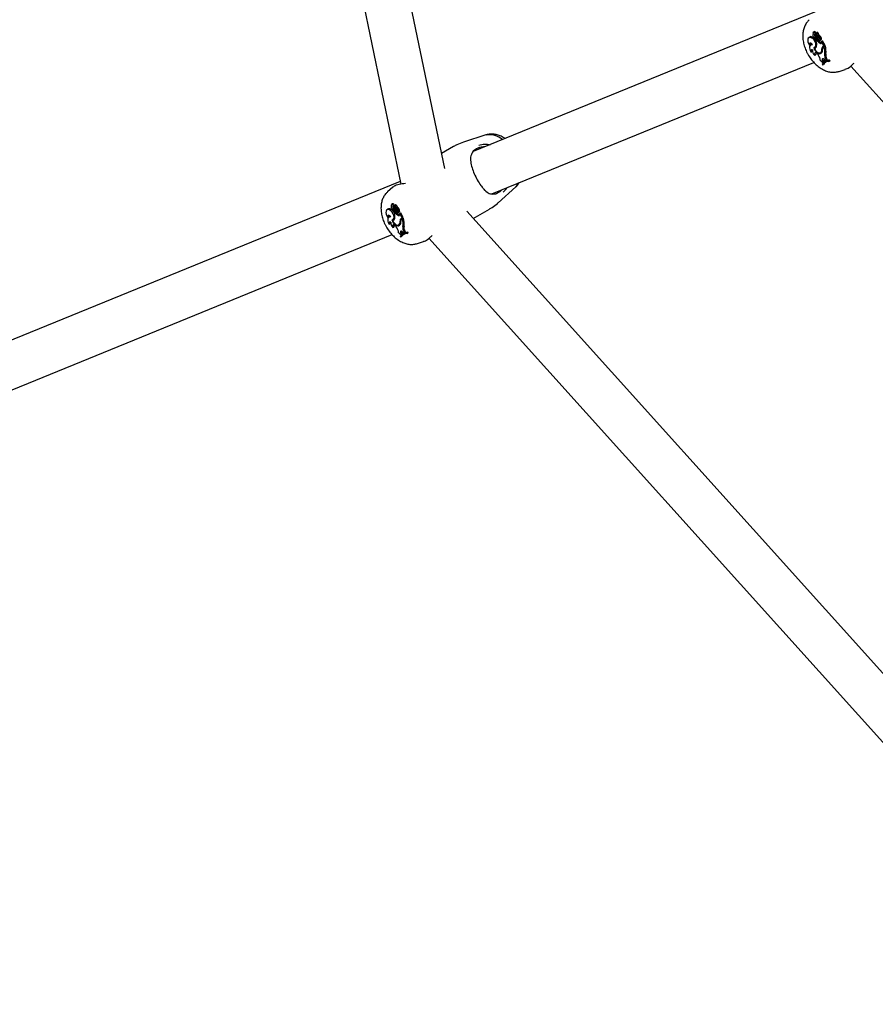
# Model space of a CAD drawing. Units: millimetres. Extents: x 0 to 2100, y 0 to 1488.
# Drawn here: x 1565 to 1595, y 1158 to 1192 of the extents above; entities that cross this region are included whole.
import ezdxf

# ---------------------------------------------------------------- set-up
doc = ezdxf.new("R2010")
doc.units = ezdxf.units.MM
doc.header["$LTSCALE"] = 50

msp = doc.modelspace()

# ---------------------------------------------------------------- linework, layer by layer
at = {"color": 7, "linetype": 'Continuous', "lineweight": 25}
for p, q in [((1579.9256227, 1186.9284167), (1567.1800027, 1248.592429)), ((1565.6638104, 1248.0233419), (1578.4035299, 1186.3878714)), ((1593.0102222, 1192.4542547), (1580.9101992, 1187.5178222)), ((1592.5813525, 1191.4897041), (1592.5483152, 1191.4655904)), ((1592.6394577, 1191.4663022), (1592.674398, 1191.4904952)), ((1592.7082445, 1191.5860632), (1592.7015674, 1191.5811914)), ((1592.7409752, 1191.6730357), (1592.7079379, 1191.6489219)), ((1592.7745341, 1191.6012003), (1592.8137376, 1191.6184303)), ((1592.7759229, 1191.4905366), (1592.8131517, 1191.5127126)), ((1592.802821, 1191.3914381), (1592.8402226, 1191.4079902)), ((1592.8069092, 1191.3626455), (1592.8385199, 1191.386225)), ((1592.8331667, 1191.3733553), (1592.8069092, 1191.3626455)), ((1592.8110755, 1191.423764), (1592.8446428, 1191.4415291)), ((1592.8190096, 1191.5317371), (1592.8374778, 1191.5399069)), ((1592.852224, 1191.6433297), (1592.8191866, 1191.6192159)), ((1592.8230705, 1191.5378662), (1592.8241663, 1191.6179668)), ((1592.8230705, 1191.5378662), (1592.8374093, 1191.5447035)), ((1592.8324376, 1191.4885781), (1592.853305, 1191.5062018)), ((1592.8331667, 1191.3733553), (1592.86848, 1191.3984427)), ((1592.8363341, 1191.5524075), (1592.8371264, 1191.6085382)), ((1592.870326, 1191.6328796), (1592.8372887, 1191.6087658)), ((1592.86848, 1191.3984427), (1592.8385199, 1191.386225)), ((1592.8550309, 1191.6452329), (1592.852224, 1191.6433297)), ((1592.8624867, 1191.6271602), (1592.8626132, 1191.6364171)), ((1592.885256, 1191.5229438), (1592.9206283, 1191.5469313)), ((1592.8984396, 1191.4485438), (1592.9160675, 1191.4607521)), ((1592.9226255, 1191.3653052), (1592.9600272, 1191.3818525)), ((1592.9534496, 1191.3984825), (1592.9566533, 1191.3989887)), ((1592.9578498, 1191.3995091), (1592.9907902, 1191.414082)), ((1592.5746485, 1191.2121701), (1592.6162037, 1191.2202943)), ((1592.6460353, 1191.2314229), (1592.6129979, 1191.2073092)), ((1592.7493093, 1191.0962822), (1592.7804647, 1191.1203873)), ((1592.7539159, 1191.1268837), (1592.7913197, 1191.1434346)), ((1592.7640801, 1191.1313839), (1592.7704528, 1191.1138683)), ((1592.9499978, 1191.2715786), (1592.9848453, 1191.2958106)), ((1592.995331, 1191.3114043), (1592.9967534, 1191.3374926)), ((1592.9967534, 1191.3374926), (1593.0112435, 1191.3512037)), ((1593.0769884, 1191.1825823), (1592.9967534, 1191.3374926)), ((1593.0062723, 1191.080322), (1593.031995, 1191.0929841)), ((1593.1167039, 1191.2000764), (1593.0321278, 1191.3633672)), ((1593.0481388, 1191.1708137), (1593.0769884, 1191.1825823)), ((1593.0892199, 1191.1655646), (1593.0561826, 1191.1414509)), ((1593.0672651, 1191.1476293), (1593.0852281, 1191.1549606)), ((1593.0769884, 1191.1825823), (1593.1167039, 1191.2000764)), ((1593.0852281, 1191.1549606), (1593.121949, 1191.1806224)), ((1593.1006122, 1191.1719195), (1593.121949, 1191.1806224)), ((1592.6212692, 1190.9754272), (1592.6628371, 1190.98113)), ((1592.752504, 1190.8595242), (1592.7932437, 1190.8722367)), ((1592.8517809, 1190.9041904), (1592.8730229, 1190.8776041)), ((1592.9523728, 1190.9419066), (1592.9897744, 1190.9584588)), ((1592.9780655, 1190.9625449), (1593.0160424, 1190.9795437)), ((1593.0945573, 1190.7028511), (1593.1226503, 1190.669122)), ((1593.105134, 1190.8878465), (1593.1435029, 1190.90568)), ((1593.1322977, 1190.7193038), (1593.1526082, 1190.6797348)), ((1593.1526082, 1190.6797348), (1593.1923659, 1190.6971121)), ((1593.1700133, 1190.7406584), (1593.1923659, 1190.6971121)), ((1593.2389524, 1190.6660996), (1593.2750327, 1190.6906176)), ((1593.2889854, 1190.6636791), (1593.2750327, 1190.6906176)), ((1581.5619889, 1186.0557042), (1592.72816, 1190.6111533)), ((1593.0137892, 1190.5454593), (1593.023504, 1190.5267054)), ((1593.023504, 1190.5267054), (1593.0593062, 1190.5407448)), ((1593.0247431, 1190.6011749), (1593.0414986, 1190.6175988)), ((1593.0247431, 1190.6011749), (1593.0602018, 1190.6156901)), ((1593.0261698, 1190.6538928), (1593.0640688, 1190.674869)), ((1593.0261698, 1190.6538928), (1593.0414986, 1190.6175988)), ((1593.0414986, 1190.6175988), (1593.0806135, 1190.6356976)), ((1593.0602018, 1190.6156901), (1593.0806135, 1190.6356976)), ((1593.0640688, 1190.674869), (1593.0806135, 1190.6356976)), ((1593.1119054, 1190.6349352), (1593.0788681, 1190.6108214)), ((1593.1226503, 1190.669122), (1593.1526082, 1190.6797348)), ((1593.2488042, 1190.6470817), (1593.2389524, 1190.6660996)), ((1593.2488042, 1190.6470817), (1593.2889854, 1190.6636791)), ((1593.6065619, 1190.2989665), (1593.8191322, 1190.3668777)), ((1594.0081476, 1190.4852618), (1622.7371926, 1158.5962198)), ((1581.3542241, 1188.094151), (1580.5728832, 1187.8445267)), ((1580.2313138, 1187.6934174), (1579.8169439, 1187.4542067)), ((1578.3830742, 1186.4868354), (1554.5978753, 1176.7832167)), ((1578.1223835, 1186.2877062), (1577.943851, 1186.1253845)), ((1581.7828813, 1185.7485197), (1582.3897849, 1186.3003126)), ((1581.8848603, 1186.1727924), (1581.9065209, 1186.1962614)), ((1578.0810944, 1185.6186427), (1578.0744172, 1185.6137685)), ((1578.1138272, 1185.705614), (1578.0807898, 1185.6815002)), ((1578.1473861, 1185.6337762), (1578.1865895, 1185.6510062)), ((1578.1918594, 1185.5643142), (1578.2103277, 1185.5724864)), ((1578.2250738, 1185.6759092), (1578.1920364, 1185.6517954)), ((1578.1959182, 1185.5704494), (1578.1970182, 1185.6505451)), ((1578.1959182, 1185.5704494), (1578.2102613, 1185.5772793)), ((1578.2091818, 1185.5849907), (1578.2099784, 1185.6411141)), ((1578.2431759, 1185.6654591), (1578.2101385, 1185.6413478)), ((1578.2278808, 1185.6778125), (1578.2250738, 1185.6759092)), ((1578.2353365, 1185.6597373), (1578.235463, 1185.6689967)), ((1578.2581058, 1185.5555209), (1578.2934781, 1185.5795084)), ((1577.9542044, 1185.5222825), (1577.9211671, 1185.4981687)), ((1577.9475004, 1185.244746), (1577.9890556, 1185.2528726)), ((1578.0188872, 1185.2639988), (1577.9858499, 1185.239885)), ((1578.0123096, 1185.4988829), (1578.0472478, 1185.5230772)), ((1578.1487727, 1185.5231162), (1578.1859994, 1185.5452909)), ((1578.1756708, 1185.4240152), (1578.2130746, 1185.4405661)), ((1578.1797591, 1185.3952226), (1578.2113718, 1185.4188009)), ((1578.2060166, 1185.4059348), (1578.1797591, 1185.3952226)), ((1578.1839274, 1185.4563447), (1578.2174926, 1185.474111)), ((1578.2052874, 1185.5211577), (1578.2261549, 1185.5387789)), ((1578.2060166, 1185.4059348), (1578.2413298, 1185.4310246)), ((1578.2413298, 1185.4310246), (1578.2113718, 1185.4188009)), ((1578.2712894, 1185.4811233), (1578.2889194, 1185.4933304)), ((1578.2954775, 1185.3978811), (1578.332877, 1185.4144345)), ((1578.3228476, 1185.3041606), (1578.3576973, 1185.3283865)), ((1578.3262995, 1185.4310621), (1578.3295031, 1185.4315683)), ((1578.3306996, 1185.4320862), (1578.36364, 1185.4466615)), ((1578.3681808, 1185.3439863), (1578.3696011, 1185.3700734)), ((1578.3696011, 1185.3700734), (1578.3840933, 1185.3837832)), ((1578.4498361, 1185.215163), (1578.3696011, 1185.3700734)), ((1578.4895537, 1185.2326559), (1578.4049776, 1185.3959468)), ((1578.4498361, 1185.215163), (1578.4895537, 1185.2326559)), ((1624.006513, 1137.3742535), (1580.688673, 1185.4567544)), ((1580.9174334, 1185.202831), (1581.4812123, 1185.5282936)), ((1577.9941191, 1185.0080043), (1578.0356869, 1185.0137096)), ((1578.1221612, 1185.1288605), (1578.1533146, 1185.1529644)), ((1578.1253517, 1184.892105), (1578.1660935, 1184.9048186)), ((1578.1267678, 1185.159462), (1578.1641716, 1185.1760129)), ((1578.1369321, 1185.1639597), (1578.1433047, 1185.1464466)), ((1578.2246328, 1184.9367711), (1578.2458748, 1184.91018)), ((1578.3252247, 1184.9744873), (1578.3626242, 1184.9910407)), ((1578.3509174, 1184.9951208), (1578.3888944, 1185.0121196)), ((1578.3791221, 1185.1129015), (1578.404847, 1185.1255624)), ((1578.4209908, 1185.203392), (1578.4498361, 1185.215163)), ((1578.4620697, 1185.1981417), (1578.4290324, 1185.1740279)), ((1578.440117, 1185.1802076), (1578.45808, 1185.1875389)), ((1578.45808, 1185.1875389), (1578.494801, 1185.2131983)), ((1578.473462, 1185.2044966), (1578.494801, 1185.2131983)), ((1578.477986, 1184.9204249), (1578.5163549, 1184.9382583)), ((1555.1673269, 1175.2875059), (1578.1010119, 1184.6437316)), ((1578.3866369, 1184.5780401), (1578.3963559, 1184.5592813)), ((1578.3963559, 1184.5592813), (1578.4321581, 1184.5733256)), ((1578.3975951, 1184.6337557), (1578.4143484, 1184.6501784)), ((1578.3975951, 1184.6337557), (1578.4330516, 1184.6482696)), ((1578.3990196, 1184.6864723), (1578.4369207, 1184.7074473)), ((1578.3990196, 1184.6864723), (1578.4143484, 1184.6501784)), ((1578.4143484, 1184.6501784), (1578.4534633, 1184.6682772)), ((1578.4330516, 1184.6482696), (1578.4534633, 1184.6682772)), ((1578.4369207, 1184.7074473), (1578.4534633, 1184.6682772)), ((1578.4847574, 1184.6675135), (1578.45172, 1184.6433998)), ((1578.4674071, 1184.7354306), (1578.4955022, 1184.7017003)), ((1578.4955022, 1184.7017003), (1578.5254602, 1184.7123107)), ((1578.5051496, 1184.7518796), (1578.5254602, 1184.7123107)), ((1578.5254602, 1184.7123107), (1578.5652157, 1184.7296917)), ((1578.5428652, 1184.7732367), (1578.5652157, 1184.7296917)), ((1578.6118022, 1184.6986791), (1578.6478825, 1184.7231947)), ((1578.6216561, 1184.6796575), (1578.6118022, 1184.6986791)), ((1578.6216561, 1184.6796575), (1578.6618374, 1184.696255)), ((1578.6618374, 1184.696255), (1578.6478825, 1184.7231947)), ((1578.9794118, 1184.3315436), (1579.191982, 1184.3994573)), ((1579.3809975, 1184.5178389), (1622.7371926, 1136.3927645))]:
    msp.add_line(p, q, dxfattribs=at)
at = {"color": 7, "linetype": 'Continuous', "lineweight": 25, "flags": 128}
for points in [[(1592.6394577, 1191.4663022), (1592.5983835, 1191.478192), (1592.562329, 1191.473391), (1592.5346701, 1191.4523497), (1592.5179968, 1191.4170432), (1592.5138685, 1191.3707811), (1592.522673, 1191.3178854), (1592.5435863, 1191.2633092), (1592.5746485, 1191.2121701)], [(1592.7228031, 1191.1209868), (1592.7622125, 1191.1313024), (1592.7890601, 1191.1627455), (1592.7999276, 1191.2113079), (1592.7934286, 1191.2708107), (1592.7703911, 1191.33368), (1592.7337507, 1191.3919037), (1592.688171, 1191.4380686), (1592.6394577, 1191.4663022)], [(1592.7556192, 1191.4322088), (1592.7238383, 1191.4618663), (1592.674398, 1191.4904952)], [(1592.7091054, 1191.5845005), (1592.6984907, 1191.5783975), (1592.6925122, 1191.5659728), (1592.6920064, 1191.5489579), (1592.6970472, 1191.5297387), (1592.7069264, 1191.5110116), (1592.7202595, 1191.495396), (1592.7351816, 1191.4850782), (1592.7496001, 1191.4815047)], [(1592.7745341, 1191.6012003), (1592.7634221, 1191.6229266), (1592.7478088, 1191.6405496), (1592.7305075, 1191.650883), (1592.7146456, 1191.6520629), (1592.7030784, 1191.6438817), (1592.6978964, 1191.6278093), (1592.7000354, 1191.6067465), (1592.7091054, 1191.5845005)], [(1592.8137376, 1191.6184303), (1592.8027141, 1191.6419452), (1592.7865465, 1191.6616501), (1592.7681115, 1191.6740445), (1592.7506943, 1191.6769107), (1592.7409752, 1191.6730357)], [(1592.7745341, 1191.6012003), (1592.7653187, 1191.5950877), (1592.7584636, 1191.5855783), (1592.7542994, 1191.5731233), (1592.7530224, 1191.5583155), (1592.7546914, 1191.5418507), (1592.7592306, 1191.5245174), (1592.7664209, 1191.5071382), (1592.7759229, 1191.4905366)], [(1592.7548937, 1191.4351328), (1592.7603581, 1191.4199667), (1592.7694428, 1191.4061222), (1592.7807129, 1191.395781), (1592.7923876, 1191.3905842), (1592.8026166, 1191.3913517), (1592.8097879, 1191.397958), (1592.8127634, 1191.4093665), (1592.8110755, 1191.423764)], [(1592.8106398, 1191.3497907), (1592.8075272, 1191.3562063), (1592.7865781, 1191.3924839)], [(1592.8113984, 1191.6175176), (1592.8044294, 1191.6131014), (1592.7974057, 1191.6043414), (1592.7930119, 1191.5925885), (1592.7914651, 1191.578423), (1592.7928454, 1191.5625435), (1592.7970811, 1191.5457407), (1592.8039637, 1191.5288505), (1592.8131517, 1191.5127126)], [(1592.8012173, 1191.5434733), (1592.8038705, 1191.5392357), (1592.8070736, 1191.5356441), (1592.8105718, 1191.532992), (1592.8140826, 1191.5314908), (1592.8173237, 1191.5312648), (1592.820038, 1191.5323212), (1592.8220063, 1191.5345821), (1592.8230705, 1191.5378662)], [(1592.8387112, 1191.6075163), (1592.8386142, 1191.6078594), (1592.8384435, 1191.6081916), (1592.8382138, 1191.6084848), (1592.8379546, 1191.6087026), (1592.8376891, 1191.6088218), (1592.8374467, 1191.6088352), (1592.8372529, 1191.6087378), (1592.8371264, 1191.6085382)], [(1592.8402226, 1191.4079902), (1592.8480177, 1191.4153656), (1592.8510523, 1191.4257617)], [(1592.8626132, 1191.6364171), (1592.8625078, 1191.6380305), (1592.862021, 1191.639757), (1592.8611928, 1191.6414616), (1592.8600949, 1191.6429909), (1592.8588199, 1191.6442185), (1592.8574755, 1191.6450433), (1592.8561752, 1191.64539), (1592.8550309, 1191.6452329)], [(1592.8771559, 1191.6264205), (1592.8767619, 1191.6282006), (1592.8759189, 1191.6299818), (1592.8747346, 1191.6315318), (1592.8733648, 1191.6326535), (1592.8719803, 1191.6332046), (1592.870758, 1191.6331169), (1592.870326, 1191.6328796)], [(1592.8919194, 1191.3741979), (1592.9064706, 1191.3654375), (1592.9198417, 1191.3643571), (1592.9296282, 1191.3711474), (1592.9340642, 1191.3845941), (1592.9323572, 1191.4022731), (1592.9248087, 1191.4210029), (1592.9127821, 1191.4374071), (1592.8984396, 1191.4485438)], [(1592.9907902, 1191.414082), (1592.9912243, 1191.4143862), (1592.9916015, 1191.4150153)], [(1592.6856464, 1191.2160838), (1592.6691122, 1191.2422349), (1592.6486963, 1191.2632242), (1592.6267905, 1191.2765807), (1592.6059573, 1191.2807473), (1592.5886413, 1191.2752375), (1592.5768654, 1191.260689), (1592.5720122, 1191.2388152), (1592.5746485, 1191.2121701)], [(1592.6856464, 1191.2160838), (1592.6504138, 1191.2204596), (1592.6200828, 1191.2118288), (1592.5968072, 1191.1908026), (1592.5822392, 1191.1588751), (1592.5774154, 1191.1183098), (1592.5826754, 1191.0719914), (1592.597648, 1191.02321), (1592.6212692, 1190.9754272)], [(1592.6836065, 1191.0404593), (1592.668832, 1191.0452506), (1592.6550584, 1191.0459891), (1592.6428927, 1191.0426359), (1592.6328702, 1191.0353393), (1592.6254333, 1191.0244233), (1592.6209131, 1191.0103683), (1592.6195033, 1190.9937925), (1592.6212692, 1190.9754272)], [(1592.6690053, 1191.2423758), (1592.6486715, 1191.2332544), (1592.6460353, 1191.2314229)], [(1592.7228031, 1191.1209868), (1592.742846, 1191.0694147), (1592.7712067, 1191.0204339), (1592.8059335, 1190.9774144), (1592.8446391, 1190.9433213), (1592.8846575, 1190.9204917), (1592.9232409, 1190.9104974), (1592.9577317, 1190.9140255), (1592.9857552, 1190.930841)], [(1592.7493093, 1191.0962822), (1592.7703806, 1191.0529013), (1592.7976496, 1191.0131748), (1592.8293124, 1190.9797357), (1592.8632743, 1190.9547908), (1592.8972953, 1190.9399887), (1592.9291225, 1190.9363135), (1592.9566528, 1190.9439961), (1592.9780655, 1190.9625449)], [(1592.7804647, 1191.1203873), (1592.7942742, 1191.1229036), (1592.7998017, 1191.1246623)], [(1592.7913197, 1191.1434346), (1592.8015613, 1191.1491007), (1592.8190881, 1191.1662085)], [(1592.9499978, 1191.2715786), (1592.9597169, 1191.2687664), (1592.9688164, 1191.2683511), (1592.976976, 1191.2703571), (1592.983907, 1191.2747027), (1592.9893714, 1191.2812432), (1592.9931751, 1191.2897498), (1592.9951834, 1191.2999256), (1592.995331, 1191.3114043)], [(1592.9848453, 1191.2958106), (1592.9940376, 1191.2931419), (1592.9940881, 1191.2931322)], [(1593.0321278, 1191.3633672), (1593.0317316, 1191.3639123), (1593.0312764, 1191.3643552), (1593.0307959, 1191.3646569), (1593.0303281, 1191.3648004), (1593.0299088, 1191.3647699), (1593.0295695, 1191.3645716), (1593.0293377, 1191.3642187), (1593.0292302, 1191.3637405)], [(1593.1006122, 1191.1719195), (1593.0918204, 1191.1673486), (1593.0892199, 1191.1655646)], [(1592.8517809, 1190.9041904), (1592.8314261, 1190.9251054), (1592.8096172, 1190.9391507), (1592.7884848, 1190.9449598), (1592.770094, 1190.9419637), (1592.7562424, 1190.9304533), (1592.748283, 1190.9115553), (1592.7469954, 1190.887117), (1592.752504, 1190.8595242)], [(1592.9897744, 1190.9584588), (1592.9938479, 1190.9604388), (1593.0160424, 1190.9795437)], [(1593.0945573, 1190.7028511), (1593.0778376, 1190.719643), (1593.0600116, 1190.7301917), (1593.0431402, 1190.7332733), (1593.0291791, 1190.7285328), (1593.0197382, 1190.7165202), (1593.0159113, 1190.6986192), (1593.0181408, 1190.6769103), (1593.0261698, 1190.6538928)], [(1593.0160424, 1190.9795437), (1593.0238818, 1190.9904075), (1593.0252031, 1190.99256)], [(1582.4853781, 1186.4324207), (1582.4213486, 1186.3327295), (1582.3897849, 1186.3003126)], [(1578.0819573, 1185.6170763), (1578.0713405, 1185.610977), (1578.0653641, 1185.5985487), (1578.0648583, 1185.5815362), (1578.0698991, 1185.5623195), (1578.0797783, 1185.5435899), (1578.0931094, 1185.5279755), (1578.1080336, 1185.5176565), (1578.122452, 1185.5140831)], [(1578.1473861, 1185.6337762), (1578.136272, 1185.6555061), (1578.1206608, 1185.6731255), (1578.1033595, 1185.6834613), (1578.0874954, 1185.6846425), (1578.0759303, 1185.67646), (1578.0707462, 1185.6603888), (1578.0728873, 1185.6393272), (1578.0819573, 1185.6170763)], [(1578.1865895, 1185.6510062), (1578.1755639, 1185.6745248), (1578.1593963, 1185.694232), (1578.1409613, 1185.7066216), (1578.1235462, 1185.7094866), (1578.1138272, 1185.705614)], [(1578.1473861, 1185.6337762), (1578.1381686, 1185.6276673), (1578.1313155, 1185.618159), (1578.1271514, 1185.6057016), (1578.1258743, 1185.5908913), (1578.1275433, 1185.574429), (1578.1320826, 1185.5570957), (1578.1392728, 1185.5397165), (1578.1487727, 1185.5231162)], [(1578.1842503, 1185.6500934), (1578.1772793, 1185.6456809), (1578.1702576, 1185.6369197), (1578.1658617, 1185.625168), (1578.1643149, 1185.6110001), (1578.1656973, 1185.5951194), (1578.1699331, 1185.578319), (1578.1768156, 1185.5614313), (1578.1859994, 1185.5452909)], [(1578.174065, 1185.5760516), (1578.1767203, 1185.5718128), (1578.1799234, 1185.5682237), (1578.1834216, 1185.5655715), (1578.1869325, 1185.5640704), (1578.1901736, 1185.5638419), (1578.1928878, 1185.5649008), (1578.1948561, 1185.5671616), (1578.1959182, 1185.5704494)], [(1578.2115631, 1185.6400946), (1578.2114661, 1185.6404353), (1578.2112933, 1185.6407711), (1578.2110658, 1185.6410631), (1578.2108044, 1185.6412821), (1578.2105389, 1185.6414038), (1578.2102987, 1185.6414135), (1578.2101048, 1185.6413137), (1578.2099784, 1185.6411141)], [(1578.235463, 1185.6689967), (1578.2353576, 1185.6706076), (1578.2348729, 1185.6723353), (1578.2340426, 1185.6740387), (1578.2329468, 1185.6755668), (1578.2316698, 1185.676798), (1578.2303253, 1185.6776204), (1578.2290272, 1185.6779683), (1578.2278808, 1185.6778125)], [(1578.2500079, 1185.6590013), (1578.2496117, 1185.6607801), (1578.2487687, 1185.6625614), (1578.2475844, 1185.6641114), (1578.2462146, 1185.6652331), (1578.244828, 1185.6657853), (1578.24361, 1185.6656928), (1578.2431759, 1185.6654591)], [(1578.0123096, 1185.4988829), (1577.9712333, 1185.5107691), (1577.9351809, 1185.5059669), (1577.9075199, 1185.4849292), (1577.8908466, 1185.4496252), (1577.8867205, 1185.403357), (1577.8955249, 1185.3504612), (1577.9164382, 1185.2958875), (1577.9475004, 1185.244746)], [(1578.0584984, 1185.2486597), (1578.0419642, 1185.2748156), (1578.0215482, 1185.2958001), (1577.9996403, 1185.3091602), (1577.9788071, 1185.3133268), (1577.9614932, 1185.3078134), (1577.9497174, 1185.2932674), (1577.944862, 1185.2713923), (1577.9475004, 1185.244746)], [(1578.0584984, 1185.2486597), (1578.0232636, 1185.2530391), (1577.9929347, 1185.2444047), (1577.969657, 1185.2233821), (1577.9550911, 1185.191451), (1577.9502653, 1185.1508893), (1577.9555252, 1185.1045733), (1577.9705, 1185.0557883), (1577.9941191, 1185.0080043)], [(1578.095655, 1185.1535652), (1578.1350623, 1185.163882), (1578.1619099, 1185.1953226), (1578.1727753, 1185.2438886), (1578.1662805, 1185.3033891), (1578.143243, 1185.3662559), (1578.1066006, 1185.4244808), (1578.061023, 1185.4706494), (1578.0123096, 1185.4988829)], [(1578.0418572, 1185.2749516), (1578.0215214, 1185.2658315), (1578.0188872, 1185.2639988)], [(1578.128469, 1185.4647883), (1578.0966861, 1185.4944471), (1578.0472478, 1185.5230772)], [(1578.1277456, 1185.4677111), (1578.1332079, 1185.4525462), (1578.1422947, 1185.4386981), (1578.1535648, 1185.4283593), (1578.1652395, 1185.42316), (1578.1754685, 1185.4239275), (1578.1826377, 1185.4305376), (1578.1856133, 1185.4419436), (1578.1839274, 1185.4563447)], [(1578.1834917, 1185.3823666), (1578.1803771, 1185.3887859), (1578.1594301, 1185.4250598)], [(1578.2130746, 1185.4405661), (1578.2208675, 1185.4479476), (1578.2239021, 1185.4583413)], [(1578.2647693, 1185.4067775), (1578.2793226, 1185.3980159), (1578.2926916, 1185.3969342), (1578.3024781, 1185.403727), (1578.3069161, 1185.4171724), (1578.3052092, 1185.434849), (1578.2976607, 1185.4535788), (1578.285632, 1185.4699867), (1578.2712894, 1185.4811233)], [(1578.3228476, 1185.3041606), (1578.3325667, 1185.3013459), (1578.3416662, 1185.3009307), (1578.3498258, 1185.3029342), (1578.356759, 1185.307281), (1578.3622212, 1185.3138252), (1578.3660271, 1185.3223281), (1578.3680333, 1185.3325051), (1578.3681808, 1185.3439863)], [(1578.3576973, 1185.3283865), (1578.3668895, 1185.3257178), (1578.3669316, 1185.3257105)], [(1578.36364, 1185.4466615), (1578.3640741, 1185.4469657), (1578.3644534, 1185.4475912)], [(1578.4049776, 1185.3959468), (1578.4045814, 1185.3964918), (1578.4041262, 1185.3969322), (1578.4036458, 1185.3972364), (1578.4031779, 1185.3973775), (1578.4027607, 1185.3973482), (1578.4024193, 1185.3971511), (1578.4021875, 1185.3967982), (1578.4020821, 1185.3963188)], [(1578.0564585, 1185.0730352), (1578.0416818, 1185.0778302), (1578.0279082, 1185.0785662), (1578.0157446, 1185.0752117), (1578.0057221, 1185.0679176), (1577.9982832, 1185.0570028), (1577.9937608, 1185.0429466), (1577.9923531, 1185.0263696), (1577.9941191, 1185.0080043)], [(1578.095655, 1185.1535652), (1578.1156959, 1185.1019943), (1578.1440565, 1185.0530134), (1578.1787855, 1185.0099951), (1578.2174889, 1184.9758984), (1578.2575074, 1184.9530688), (1578.2960928, 1184.9430732), (1578.3305816, 1184.946605), (1578.358605, 1184.9634206)], [(1578.2246328, 1184.9367711), (1578.2042759, 1184.9576825), (1578.1824691, 1184.971729), (1578.1613367, 1184.9775357), (1578.1429438, 1184.9745408), (1578.1290943, 1184.9630291), (1578.1211328, 1184.9441324), (1578.1198473, 1184.9196928), (1578.1253517, 1184.892105)], [(1578.1221612, 1185.1288605), (1578.1432304, 1185.0854784), (1578.1704994, 1185.0457544), (1578.2021643, 1185.0123116), (1578.2361263, 1184.9873691), (1578.2701472, 1184.972567), (1578.3019723, 1184.9688906), (1578.3295026, 1184.9765781), (1578.3509174, 1184.9951208)], [(1578.1533146, 1185.1529644), (1578.1671261, 1185.1554843), (1578.1726557, 1185.1572443)], [(1578.1641716, 1185.1760129), (1578.1744133, 1185.181679), (1578.1919421, 1185.1987856)], [(1578.3626242, 1184.9910407), (1578.3666998, 1184.9930147), (1578.3888944, 1185.0121196)], [(1578.3888944, 1185.0121196), (1578.3967337, 1185.0229834), (1578.3980613, 1185.0251493)], [(1578.473462, 1185.2044966), (1578.4646702, 1185.1999282), (1578.4620697, 1185.1981417)], [(1578.4674071, 1184.7354306), (1578.4506874, 1184.7522225), (1578.4328593, 1184.76277), (1578.4159922, 1184.7658492), (1578.4020289, 1184.7611099), (1578.392588, 1184.7490973), (1578.3887611, 1184.7312012), (1578.3909906, 1184.7094874), (1578.3990196, 1184.6864723)]]:
    msp.add_lwpolyline(points, dxfattribs=at)
at = {"color": 7, "linetype": 'Continuous', "lineweight": 25}
for centre, radius, start, end in [((1592.6285007, 1191.4165333), 0.0870456, 58.17824076, 122.79602056), ((1592.850113, 1191.4694908), 0.1012284, 173.18398323, 199.84097447), ((1592.5528674, 1191.3304693), 0.2745456, 19.86559965, 35.66368633), ((1592.8447436, 1191.567983), 0.0499526, 177.34215669, 209.38396092), ((1592.860601, 1191.5678533), 0.0658017, 126.16987327, 177.86958727), ((1592.5808087, 1191.346516), 0.2856651, 27.93757334, 35.57639607), ((1592.8214501, 1191.6182595), 0.0027319, 353.84806558, 83.35967812), ((1593.0025729, 1191.5043982), 0.1708693, 185.31238482, 229.63974383), ((1592.9603478, 1191.6250316), 0.1870309, 226.8509523, 250.67020071), ((1593.0539195, 1191.5088165), 0.259001, 211.5346436, 246.3442387), ((1592.9125103, 1191.552693), 0.0761768, 180.21475356, 248.65047869), ((1592.9513857, 1191.6144329), 0.1128866, 183.51273689, 234.14005665), ((1593.0876496, 1191.5296553), 0.2554449, 210.90814236, 246.26844876), ((1592.9830286, 1191.6326899), 0.1060582, 183.38885516, 233.95931418), ((1592.8344461, 1191.3702813), 0.1222994, 13.33192732, 65.6981646), ((1592.8210186, 1191.4068348), 0.1326942, 356.39118617, 61.04637168), ((1592.8534681, 1191.4257475), 0.1385496, 355.55735366, 61.00474767), ((1592.945938, 1191.4046105), 0.0267662, 301.76111107, 3.1059361), ((1592.6865792, 1191.25038), 0.0765366, 157.3149876, 203.1468831), ((1592.7406164, 1191.0099588), 0.0829501, 154.43843072, 200.33716942), ((1592.8609261, 1191.0043949), 0.1809499, 168.50363053, 233.18859386), ((1592.7343243, 1191.1820466), 0.0870637, 279.91080598, 356.60255881), ((1592.4463591, 1191.2414082), 0.3803878, 350.23430947, 18.5855476), ((1592.8441392, 1191.0568855), 0.1638182, 324.83829727, 8.22517808), ((1592.8856413, 1191.0388462), 0.1472681, 312.82853029, 14.01136397), ((1593.09032, 1191.0963676), 0.0855656, 119.53585461, 190.80829727), ((1593.1022269, 1191.0822856), 0.0741088, 118.14876777, 186.02889913), ((1593.1207008, 1191.1223709), 0.0748502, 127.29940393, 172.30201218), ((1592.4604261, 1190.9741002), 0.6504521, 352.37981043, 16.14406086), ((1592.4901759, 1190.992779), 0.6591073, 352.40632883, 16.55865246), ((1592.873352, 1190.9094046), 0.0883108, 156.56308864, 204.889893), ((1592.5938557, 1190.6470458), 0.3620656, 3.1151649, 39.552588), ((1592.9645712, 1191.0227235), 0.0883551, 253.8484201, 291.80332209), ((1593.1322228, 1190.712177), 0.0776972, 165.75582765, 208.69655564), ((1593.3340465, 1190.8382795), 0.2342174, 167.78220139, 210.52878996), ((1593.2852567, 1190.3938754), 0.2969183, 91.97328551, 125.72070881), ((1593.3671081, 1190.8569615), 0.228851, 167.70863148, 210.5443007), ((1592.9087528, 1190.5479096), 0.1276361, 24.66562761, 68.57006205), ((1593.2503805, 1190.3743275), 0.2919958, 92.2430123, 144.1209395), ((1593.2613958, 1190.352487), 0.2948636, 92.4474542, 143.78307842), ((1593.2996301, 1190.369212), 0.2952611, 118.25887347, 144.48239467), ((1581.4784576, 1187.4429659), 0.6629299, 47.55691797, 100.80112504), ((1578.2176125, 1185.6005585), 0.0499697, 177.33984479, 209.3692299), ((1578.23346, 1185.6004281), 0.065809, 126.17522619, 177.86681074), ((1578.1942992, 1185.6508343), 0.0027343, 353.92878675, 83.3506223), ((1578.2853649, 1185.5852777), 0.0761837, 180.21585966, 248.65034154), ((1578.3242455, 1185.6470126), 0.1128945, 183.51318709, 234.13671839), ((1578.3558697, 1185.6652591), 0.1060466, 183.38297546, 233.9606401), ((1578.2263138, 1185.45832), 0.1385557, 355.55893977, 61.00414026), ((1578.0013544, 1185.4491264), 0.087034, 58.17650005, 122.80227835), ((1578.0594597, 1185.2829634), 0.076565, 157.32800371, 203.14196991), ((1578.2229093, 1185.5020628), 0.1011739, 173.1766826, 199.84827511), ((1577.9256617, 1185.3630097), 0.2746135, 19.86942197, 35.66355658), ((1577.8193038, 1185.2739926), 0.3802955, 350.23079679, 18.58906028), ((1577.9544952, 1185.3796021), 0.2846875, 27.925955, 35.59148159), ((1578.3754109, 1185.5369716), 0.1708569, 185.31070028, 229.64142837), ((1578.3331753, 1185.6575744), 0.1869889, 226.84823711, 250.6729159), ((1578.4267493, 1185.5413787), 0.2589749, 211.53369476, 246.34654456), ((1578.4605074, 1185.5622345), 0.2554503, 210.90670012, 246.26755097), ((1578.207298, 1185.4028621), 0.1222971, 13.33153987, 65.69764778), ((1578.1938773, 1185.439417), 0.1326854, 356.38980747, 61.04869455), ((1578.3188014, 1185.4371875), 0.0267548, 301.7419712, 3.11014779), ((1578.1134384, 1185.0425357), 0.082923, 154.42278733, 200.34211746), ((1578.2337699, 1185.0369691), 0.1809423, 168.50258561, 233.18833249), ((1578.1071758, 1185.2146231), 0.087062, 279.91130908, 356.60286415), ((1578.2461927, 1184.9419823), 0.0883007, 156.5598221, 204.8898929), ((1577.9667027, 1184.6796195), 0.3620708, 3.11584596, 39.55235505), ((1578.3374215, 1185.0552854), 0.0883389, 253.82941498, 291.80572532), ((1578.2169929, 1185.0894588), 0.1638153, 324.83868947, 8.2275293), ((1578.2584917, 1185.0714274), 0.147269, 312.82794233, 14.01014248), ((1578.4631733, 1185.1289435), 0.0855684, 119.5358643, 190.80550243), ((1578.4750788, 1185.1148639), 0.0741088, 118.14876777, 186.02889913), ((1578.4935585, 1185.1549468), 0.0748556, 127.30179164, 172.2922484), ((1577.8332039, 1185.006673), 0.6505249, 352.38115826, 16.14271303), ((1578.7068921, 1184.8708551), 0.2342118, 167.78121946, 210.52951198), ((1577.8629963, 1185.0253532), 0.6591381, 352.40704734, 16.55801298), ((1578.7399391, 1184.8895364), 0.2288312, 167.70668714, 210.54624504), ((1578.2816039, 1184.580485), 0.127639, 24.6676295, 68.57018397), ((1578.6232348, 1184.4068928), 0.2920102, 92.24378233, 144.11924198), ((1578.6342184, 1184.3851178), 0.2948075, 92.44221331, 143.7883193), ((1578.5050988, 1184.7447624), 0.0777217, 165.76303731, 208.69263272), ((1578.6725072, 1184.4017573), 0.2953022, 118.25966823, 144.47962755), ((1578.6580119, 1184.4267309), 0.2966369, 91.95688052, 125.73680073)]:
    msp.add_arc(centre, radius, start, end, dxfattribs=at)
for points, knots in [([(1592.5704085, 1192.088085), (1592.5467968, 1192.0660657), (1592.4900834, 1192.0131774), (1592.4252803, 1191.9070594), (1592.3735522, 1191.7781082), (1592.3453005, 1191.6349289), (1592.3404612, 1191.4792523), (1592.3605658, 1191.3134702), (1592.4058269, 1191.1433387), (1592.4569397, 1191.0168097), (1592.4912881, 1190.9489188), (1592.4982147, 1190.9352282)], [0, 0, 0, 0, 0.08095350876, 0.19444328917, 0.31002633037, 0.43064856928, 0.55813652775, 0.69186271116, 0.82864695092, 0.96544574631, 1, 1, 1, 1]), ([(1592.821766, 1191.6209731), (1592.8226431, 1191.6216125), (1592.8270288, 1191.6248092), (1592.8381167, 1191.6328997), (1592.8483236, 1191.6403422), (1592.8550309, 1191.6452329)], [0, 0, 0, 0, 0.0789469649, 0.3947354776, 1, 1, 1, 1]), ([(1592.8241663, 1191.6179668), (1592.8251782, 1191.618452), (1592.8302378, 1191.6208783), (1592.8430516, 1191.6270153), (1592.8548561, 1191.6326888), (1592.8626132, 1191.6364171)], [0, 0, 0, 0, 0.078947229, 0.3947463161, 1, 1, 1, 1]), ([(1592.8387112, 1191.6075163), (1592.8392584, 1191.6077859), (1592.8419945, 1191.6091338), (1592.8534749, 1191.6148198), (1592.8657464, 1191.6208363), (1592.875826, 1191.6257696), (1592.8771559, 1191.6264205)], [0, 0, 0, 0, 0.0426795747, 0.2133885387, 0.8962157746, 1, 1, 1, 1]), ([(1592.9566533, 1191.3989887), (1592.9566872, 1191.3990025), (1592.9568566, 1191.3990715), (1592.9575811, 1191.3993951), (1592.9604747, 1191.4006568), (1592.9719514, 1191.4059471), (1592.9828835, 1191.4109921), (1592.9916015, 1191.4150153)], [0, 0, 0, 0, 0.002963723, 0.0148324152, 0.062318969, 0.2522326402, 1, 1, 1, 1]), ([(1593.0112435, 1191.3512037), (1593.0116838, 1191.3515132), (1593.0146808, 1191.3536203), (1593.0191761, 1191.3567365), (1593.0247349, 1191.3606039), (1593.0277318, 1191.3626949), (1593.0292302, 1191.3637405)], [0, 0, 0, 0, 0.07345138307, 0.50001899221, 0.75000410408, 1, 1, 1, 1]), ([(1593.0112435, 1191.3512037), (1593.0112489, 1191.3512085), (1593.0112756, 1191.3512323), (1593.0113904, 1191.3513094), (1593.0118673, 1191.3516179), (1593.0137967, 1191.3527599), (1593.0206331, 1191.3567656), (1593.0271225, 1191.3604926), (1593.0321278, 1191.3633672)], [0, 0, 0, 0, 0.0008526635, 0.0041825006, 0.0174608876, 0.07062804, 0.283178075, 1, 1, 1, 1]), ([(1592.4982147, 1190.9352282), (1592.5143778, 1190.9054961), (1592.5596683, 1190.8221843), (1592.6494767, 1190.6935434), (1592.7709075, 1190.5573447), (1592.9088218, 1190.4401922), (1593.0544705, 1190.3516412), (1593.201774, 1190.2940412), (1593.3436119, 1190.267368), (1593.4798854, 1190.2664465), (1593.5647392, 1190.2887665), (1593.6051779, 1190.2994035)], [0, 0, 0, 0, 0.0687680381, 0.1926937427, 0.3180489271, 0.4459630404, 0.5773928031, 0.692226154, 0.8011024295, 0.9052115677, 1, 1, 1, 1]), ([(1593.816272, 1190.3761205), (1593.8377954, 1190.3807292), (1593.9028715, 1190.3946638), (1594.0119548, 1190.4774088), (1594.0955271, 1190.5616781), (1594.1230031, 1190.5893833)], [0, 0, 0, 0, 0.249089325, 0.7531235973, 1, 1, 1, 1]), ([(1582.0149948, 1187.9685458), (1581.9948546, 1187.9830747), (1581.9309368, 1188.029184), (1581.815104, 1188.0794217), (1581.6728823, 1188.1193731), (1581.5330202, 1188.1276239), (1581.4262196, 1188.1182761), (1581.3707614, 1188.097042), (1581.3573636, 1188.0919121)], [0, 0, 0, 0, 0.1030132664, 0.3269275329, 0.539758376, 0.7421881611, 0.9377163397, 1, 1, 1, 1]), ([(1580.5738265, 1187.844497), (1580.497997, 1187.8183273), (1580.3793966, 1187.7773968), (1580.2718679, 1187.7130315), (1580.2330898, 1187.6898194)], [0, 0, 0, 0, 0.6393692826, 1, 1, 1, 1]), ([(1581.117636, 1187.6540875), (1581.1042883, 1187.6497268), (1581.0245853, 1187.6236878), (1580.9662472, 1187.5736659), (1580.9176789, 1187.5320212)], [0, 0, 0, 0, 0.1674681499, 1, 1, 1, 1]), ([(1581.1078784, 1187.7449793), (1581.1756404, 1187.7594612), (1581.2451049, 1187.7743069), (1581.3800545, 1187.7764767), (1581.4406914, 1187.7671685), (1581.4993257, 1187.7581677)], [0, 0, 0, 0, 0.5679096204, 0.582179268, 1, 1, 1, 1]), ([(1581.3174745, 1187.6839771), (1581.2577521, 1187.679416), (1581.1860731, 1187.6739418), (1581.1274198, 1187.6569259), (1581.117636, 1187.6540875)], [0, 0, 0, 0, 0.8331912811, 1, 1, 1, 1]), ([(1580.9176789, 1187.5320212), (1580.8850141, 1187.4822256), (1580.8153494, 1187.3760258), (1580.8203398, 1187.1824821), (1580.8672923, 1186.9685606), (1580.9481392, 1186.7507081), (1581.0546866, 1186.533572), (1581.1653217, 1186.3577948), (1581.2660565, 1186.2299383), (1581.3759043, 1186.122311), (1581.5050123, 1186.0368994), (1581.6235787, 1186.0485305), (1581.6830193, 1186.0543615)], [0, 0, 0, 0, 0.1096910807, 0.2339395868, 0.3376223751, 0.4310872193, 0.5279670195, 0.6247773242, 0.6930492803, 0.7641388079, 0.8817560834, 1, 1, 1, 1]), ([(1578.5674189, 1186.4132529), (1578.4921558, 1186.4032284), (1578.3306569, 1186.381718), (1578.1777771, 1186.3340084), (1578.1398391, 1186.2950576), (1578.1273163, 1186.2822004)], [0, 0, 0, 0, 0.3689554418, 0.791700065, 1, 1, 1, 1]), ([(1582.0808437, 1186.2673803), (1582.0670271, 1186.2450029), (1582.0283513, 1186.1823632), (1581.9833438, 1186.1386528), (1581.9544148, 1186.1105575)], [0, 0, 0, 0, 0.3572402747, 1, 1, 1, 1]), ([(1582.3920579, 1186.3051413), (1582.3977163, 1186.3095062), (1582.4391978, 1186.3415048), (1582.4769844, 1186.3886554), (1582.500398, 1186.4342011), (1582.5032234, 1186.4396971)], [0, 0, 0, 0, 0.1219561332, 0.8940451892, 1, 1, 1, 1]), ([(1577.9432605, 1186.1206609), (1577.9196476, 1186.0986432), (1577.8629308, 1186.0457581), (1577.7981354, 1185.9396344), (1577.7463999, 1185.8106873), (1577.7181513, 1185.6675065), (1577.7133098, 1185.5118303), (1577.7334193, 1185.3460479), (1577.778676, 1185.175918), (1577.8297899, 1185.0493878), (1577.8641393, 1184.9814958), (1577.8710666, 1184.9678041)], [0, 0, 0, 0, 0.0809526376, 0.1944435158, 0.310024622, 0.4306488346, 0.5581365832, 0.6918609937, 0.8286440863, 0.9654426564, 1, 1, 1, 1]), ([(1581.6830193, 1186.0543615), (1581.694732, 1186.0578145), (1581.7645361, 1186.0783937), (1581.8302079, 1186.1299156), (1581.8848603, 1186.1727924)], [0, 0, 0, 0, 0.167793529, 1, 1, 1, 1]), ([(1578.1946158, 1185.6535502), (1578.1954929, 1185.6541896), (1578.1998784, 1185.6573863), (1578.2109709, 1185.6654743), (1578.2211751, 1185.6729197), (1578.2278808, 1185.6778125)], [0, 0, 0, 0, 0.0789466601, 0.3947304869, 1, 1, 1, 1]), ([(1578.1970182, 1185.6505451), (1578.1980301, 1185.6510294), (1578.2030897, 1185.6534508), (1578.2159, 1185.6596047), (1578.2277053, 1185.6652723), (1578.235463, 1185.6689967)], [0, 0, 0, 0, 0.0789479294, 0.3947429355, 1, 1, 1, 1]), ([(1578.2115631, 1185.6400946), (1578.2121096, 1185.6403656), (1578.214842, 1185.6417206), (1578.2263287, 1185.6473815), (1578.2385983, 1185.6534027), (1578.248678, 1185.6583487), (1578.2500079, 1185.6590013)], [0, 0, 0, 0, 0.0426749432, 0.2133828534, 0.8962151759, 1, 1, 1, 1]), ([(1581.4794364, 1185.5318916), (1581.5096794, 1185.5484169), (1581.6078257, 1185.6020456), (1581.710009, 1185.6780708), (1581.7743675, 1185.7428289), (1581.7842663, 1185.7527893)], [0, 0, 0, 0, 0.2737204482, 0.8882920023, 1, 1, 1, 1]), ([(1578.3295031, 1185.4315683), (1578.3295378, 1185.4315816), (1578.3297108, 1185.4316484), (1578.3304289, 1185.4319688), (1578.3333282, 1185.4332463), (1578.3448007, 1185.4385074), (1578.3557343, 1185.4435611), (1578.3644534, 1185.4475912)], [0, 0, 0, 0, 0.0029687014, 0.0148410531, 0.0623190385, 0.2522366713, 1, 1, 1, 1]), ([(1578.3840933, 1185.3837832), (1578.3845336, 1185.3840928), (1578.3875305, 1185.3862001), (1578.3920281, 1185.3893085), (1578.3975805, 1185.3931902), (1578.4005816, 1185.395276), (1578.4020821, 1185.3963188)], [0, 0, 0, 0, 0.0734520572, 0.5000228495, 0.7500210398, 1, 1, 1, 1]), ([(1578.3840933, 1185.3837832), (1578.3840987, 1185.3837881), (1578.3841253, 1185.3838119), (1578.3842407, 1185.3838825), (1578.3847163, 1185.3842017), (1578.3866535, 1185.3853221), (1578.3934732, 1185.3893691), (1578.3999681, 1185.3930826), (1578.4049776, 1185.3959468)], [0, 0, 0, 0, 0.0008526682, 0.0041705735, 0.0174490342, 0.0706219243, 0.2831740993, 1, 1, 1, 1]), ([(1577.8710666, 1184.9678041), (1577.887229, 1184.9380732), (1577.9325191, 1184.8547618), (1578.0223281, 1184.7261236), (1578.1437582, 1184.5899225), (1578.2816732, 1184.4727712), (1578.4273204, 1184.3842205), (1578.574625, 1184.3266202), (1578.7164593, 1184.2999529), (1578.8527376, 1184.2990208), (1578.9375894, 1184.3213459), (1578.9780278, 1184.3319855)], [0, 0, 0, 0, 0.0687653429, 0.1926929185, 0.3180466251, 0.4459629368, 0.5773930055, 0.6922226781, 0.8011013754, 0.9052096684, 1, 1, 1, 1]), ([(1579.1891239, 1184.4086988), (1579.2106474, 1184.4133065), (1579.2757241, 1184.427238), (1579.3848057, 1184.5099881), (1579.4683783, 1184.5942562), (1579.495855, 1184.6219616)], [0, 0, 0, 0, 0.24908588274, 0.75311657933, 1, 1, 1, 1])]:
    msp.add_open_spline(points, degree=3, knots=knots, dxfattribs=at)

doc.saveas('drawing.dxf')
